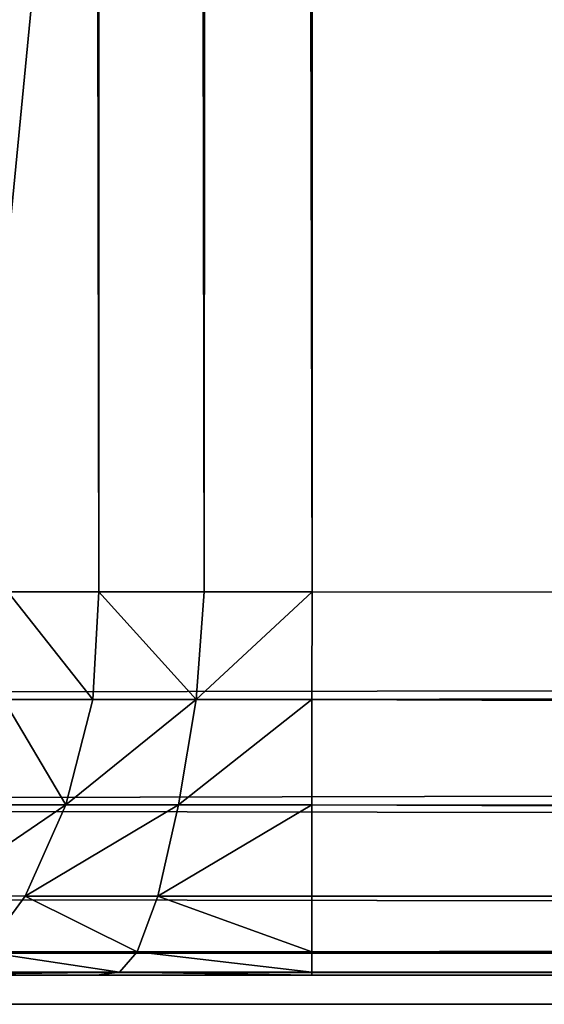
# Model space of a CAD drawing. Extents: x 164 to 5828, y -193 to 3334.
# Drawn here: x 566 to 580, y 439 to 465 of the extents above; entities that cross this region are included whole.
import ezdxf

# ---------------------------------------------------------------- set-up
doc = ezdxf.new("R2010")
doc.units = 0
doc.header["$LTSCALE"] = 25.4
doc.layers.get('0').update_dxf_attribs({"color": 13, "linetype": 'CONTINUOUS'})

# ---------------------------------------------------------------- blocks, each defined once
blk = doc.blocks.new('GROUP_154')
at = {"color": 0}
for p, q in [((1190, 10, 150), (1190, 1190, 150)), ((1190, 10, 150), (1190, 1190, 150)), ((1192.809, 1190, 149.926), (1192.809, 10, 149.926)), ((1192.809, 1190, 149.926), (1192.809, 10, 149.926)), ((1195.56, 1190, 149.391), (1195.56, 10, 149.391)), ((1195.56, 1190, 149.391), (1195.56, 10, 149.391)), ((1290, 10, 430), (10, 10, 430)), ((1290, 10, 430), (10, 10, 430)), ((410, 10, 150), (1190, 10, 150)), ((410, 10, 150), (1190, 10, 150)), ((1190, 10, 150), (1190, 7.191, 150.074)), ((1192.809, 10, 149.926), (1190, 10, 150)), ((1190, 10, 150), (1190, 7.191, 150.074)), ((1192.809, 10, 149.926), (1190, 10, 150)), ((1192.809, 10, 149.926), (1193.022, 7.191, 149.999)), ((1192.809, 10, 149.926), (1193.022, 7.191, 149.999)), ((1195.56, 10, 149.391), (1192.809, 10, 149.926)), ((1195.56, 10, 149.391), (1192.809, 10, 149.926)), ((1195.56, 10, 149.391), (1195.719, 7.191, 149.475)), ((1195.56, 10, 149.391), (1195.719, 7.191, 149.475)), ((1197.937, 10, 147.937), (1195.56, 10, 149.391)), ((1197.937, 10, 147.937), (1195.56, 10, 149.391)), ((10, 7.191, 429.926), (1290, 7.191, 429.926)), ((10, 7.191, 429.926), (1290, 7.191, 429.926)), ((1190, 7.191, 150.074), (410, 7.191, 150.074)), ((1190, 7.191, 150.074), (410, 7.191, 150.074)), ((1190, 7.191, 150.074), (1193.022, 7.191, 149.999)), ((1190, 7.191, 150.074), (1193.022, 7.191, 149.999)), ((1190, 7.191, 150.074), (1190, 4.44, 150.609)), ((1190, 7.191, 150.074), (1190, 4.44, 150.609)), ((1193.022, 7.191, 149.999), (1193.483, 4.44, 150.53)), ((1193.022, 7.191, 149.999), (1193.483, 4.44, 150.53)), ((1195.719, 7.191, 149.475), (1193.022, 7.191, 149.999)), ((1195.719, 7.191, 149.475), (1193.022, 7.191, 149.999)), ((1195.719, 7.191, 149.475), (1196.42, 4.44, 149.989)), ((1195.719, 7.191, 149.475), (1196.42, 4.44, 149.989)), ((1198.05, 7.191, 148.05), (1195.719, 7.191, 149.475)), ((1198.05, 7.191, 148.05), (1195.719, 7.191, 149.475)), ((10, 4.44, 429.391), (1290, 4.44, 429.391)), ((10, 4.44, 429.391), (1290, 4.44, 429.391)), ((1190, 4.44, 150.609), (410, 4.44, 150.609)), ((1190, 4.44, 150.609), (410, 4.44, 150.609)), ((1190, 4.44, 150.609), (1190, 2.063, 152.063)), ((1190, 4.44, 150.609), (1193.483, 4.44, 150.53)), ((1190, 4.44, 150.609), (1193.483, 4.44, 150.53)), ((1190, 4.44, 150.609), (1190, 2.063, 152.063)), ((1193.483, 4.44, 150.53), (1194.021, 2.063, 151.973)), ((1193.483, 4.44, 150.53), (1196.42, 4.44, 149.989)), ((1193.483, 4.44, 150.53), (1194.021, 2.063, 151.973)), ((1193.483, 4.44, 150.53), (1196.42, 4.44, 149.989)), ((1196.42, 4.44, 149.989), (1197.485, 2.063, 151.354)), ((1196.42, 4.44, 149.989), (1197.485, 2.063, 151.354)), ((1198.635, 4.44, 148.635), (1196.42, 4.44, 149.989)), ((1198.635, 4.44, 148.635), (1196.42, 4.44, 149.989)), ((10, 2.063, 427.937), (1290, 2.063, 427.937)), ((10, 2.063, 427.937), (1290, 2.063, 427.937)), ((1190, 2.063, 152.063), (410, 2.063, 152.063)), ((1190, 2.063, 152.063), (410, 2.063, 152.063)), ((1190, 2.063, 152.063), (1190, 0.609, 154.44)), ((1190, 2.063, 152.063), (1194.021, 2.063, 151.973)), ((1190, 2.063, 152.063), (1194.021, 2.063, 151.973)), ((1190, 2.063, 152.063), (1190, 0.609, 154.44)), ((1194.021, 2.063, 151.973), (1194.559, 0.609, 154.333)), ((1194.021, 2.063, 151.973), (1194.559, 0.609, 154.333)), ((1194.021, 2.063, 151.973), (1197.485, 2.063, 151.354)), ((1194.021, 2.063, 151.973), (1197.485, 2.063, 151.354)), ((1197.485, 2.063, 151.354), (1198.55, 0.609, 153.587)), ((1197.485, 2.063, 151.354), (1198.55, 0.609, 153.587)), ((1197.485, 2.063, 151.354), (1199.907, 2.063, 149.907)), ((1197.485, 2.063, 151.354), (1199.907, 2.063, 149.907)), ((10, 0.609, 425.56), (1290, 0.609, 425.56)), ((10, 0.609, 425.56), (1290, 0.609, 425.56)), ((1190, 0.609, 154.44), (410, 0.609, 154.44)), ((1190, 0.609, 154.44), (410, 0.609, 154.44)), ((1190, 0.609, 154.44), (1190, 0.074, 157.191)), ((1190, 0.609, 154.44), (1194.559, 0.609, 154.333)), ((1190, 0.609, 154.44), (1194.559, 0.609, 154.333)), ((1190, 0.609, 154.44), (1190, 0.074, 157.191)), ((1194.559, 0.609, 154.333), (1195.02, 0.074, 157.063)), ((1194.559, 0.609, 154.333), (1195.02, 0.074, 157.063)), ((1194.559, 0.609, 154.333), (1198.55, 0.609, 153.587)), ((1194.559, 0.609, 154.333), (1198.55, 0.609, 153.587)), ((10, 0.074, 422.809), (1290, 0.074, 422.809)), ((10, 0.074, 422.809), (1290, 0.074, 422.809)), ((10, 0, 420), (1290, 0, 420)), ((10, 0, 420), (1290, 0, 420)), ((1190, 0.074, 157.191), (410, 0.074, 157.191)), ((1190, 0.074, 157.191), (410, 0.074, 157.191)), ((1190, 0, 160), (410, 0, 160)), ((1190, 0, 160), (410, 0, 160)), ((1190, 0.074, 157.191), (1195.02, 0.074, 157.063)), ((1190, 0.074, 157.191), (1190, 0, 160)), ((1190, 0.074, 157.191), (1195.02, 0.074, 157.063)), ((1190, 0.074, 157.191), (1190, 0, 160)), ((1195.617, 0, 159.851), (1190, 0, 160)), ((1195.617, 0, 159.851), (1190, 0, 160)), ((1195.617, 0, 159.851), (1195.02, 0.074, 157.063)), ((1195.02, 0.074, 157.063), (1199.676, 0.074, 156.158)), ((1195.617, 0, 159.851), (1195.02, 0.074, 157.063)), ((1195.02, 0.074, 157.063), (1199.676, 0.074, 156.158)), ((1201.12, 0, 158.782), (1195.617, 0, 159.851)), ((1201.12, 0, 158.782), (1195.617, 0, 159.851))]:
    blk.add_line(p, q, dxfattribs=at)
mesh = blk.add_polyface(dxfattribs=at)
corners = [(1290, 10, 430), (10, 1190, 430), (10, 10, 430), (1590, 1190, 430), (1292.845, 10.002, 430), (1296.087, 10.016, 430), (1299.867, 10.054, 430), (1303.646, 10.116, 430), (1306.888, 10.188, 430), (1309.732, 10.261, 430), (1373.998, 11.964, 430), (1376.639, 12.045, 430), (1379.643, 12.205, 430), (1383.131, 12.518, 430), (1386.603, 12.969, 430), (1389.57, 13.463, 430), (1392.167, 13.957, 430), (1455.068, 26.185, 430), (1457.38, 26.656, 430), (1459.968, 27.315, 430), (1462.897, 28.308, 430), (1465.729, 29.552, 430), (1468.083, 30.812, 430), (1470.107, 32.025, 430), (1524.362, 65.204, 430), (1526.21, 66.364, 430), (1528.203, 67.8, 430), (1530.318, 69.683, 430), (1532.2, 71.797, 430), (1533.636, 73.791, 430), (1534.796, 75.639, 430), (1567.975, 129.893, 430), (1569.188, 131.917, 430), (1570.448, 134.271, 430), (1571.692, 137.103, 430), (1572.685, 140.032, 430), (1573.344, 142.62, 430), (1573.815, 144.932, 430), (1586.043, 207.833, 430), (1586.537, 210.43, 430), (1587.031, 213.397, 430), (1587.482, 216.869, 430), (1587.795, 220.357, 430), (1587.955, 223.361, 430), (1588.036, 226.002, 430), (1589.739, 290.268, 430), (1589.812, 293.112, 430), (1589.884, 296.354, 430), (1589.946, 300.133, 430), (1589.984, 303.913, 430), (1589.998, 307.155, 430), (1590, 310, 430)]
mesh.append_faces([[corners[k] for k in face] for face in [(0, 1, 2), (3, 50, 51)]], dxfattribs={"vtx0": -1, "color": 0})
mesh.append_faces([[corners[k] for k in face] for face in [(1, 0, 3)]], dxfattribs={"vtx0": -1, "vtx1": -1, "color": 0})
mesh.append_faces([[corners[k] for k in face] for face in [(3, 0, 4), (3, 4, 5), (3, 5, 6), (3, 6, 7), (3, 7, 8), (3, 8, 9), (3, 9, 10), (3, 10, 11), (3, 11, 12), (3, 12, 13), (3, 13, 14), (3, 14, 15), (3, 15, 16), (3, 16, 17), (3, 17, 18), (3, 18, 19), (3, 19, 20), (3, 20, 21), (3, 21, 22), (3, 22, 23), (3, 23, 24), (3, 24, 25), (3, 25, 26), (3, 26, 27), (3, 27, 28), (3, 28, 29), (3, 29, 30), (3, 30, 31), (3, 31, 32), (3, 32, 33), (3, 33, 34), (3, 34, 35), (3, 35, 36), (3, 36, 37), (3, 37, 38), (3, 38, 39), (3, 39, 40), (3, 40, 41), (3, 41, 42), (3, 42, 43), (3, 43, 44), (3, 44, 45), (3, 45, 46), (3, 46, 47), (3, 47, 48), (3, 48, 49), (3, 49, 50)]], dxfattribs={"vtx0": -1, "vtx2": -1, "color": 0})
mesh = blk.add_polyface(dxfattribs=at)
corners = [(1190, 1190, 150), (410, 10, 150), (410, 1190, 150), (1190, 10, 150)]
mesh.append_faces([[corners[k] for k in face] for face in [(0, 1, 2), (1, 0, 3)]], dxfattribs={"vtx0": -1, "color": 0})
mesh = blk.add_polyface(dxfattribs=at)
corners = [(1192.809, 1190, 149.926), (1190, 10, 150), (1190, 1190, 150), (1192.809, 10, 149.926)]
mesh.append_faces([[corners[k] for k in face] for face in [(0, 1, 2), (1, 0, 3)]], dxfattribs={"vtx0": -1, "color": 0})
mesh = blk.add_polyface(dxfattribs=at)
corners = [(1195.56, 1190, 149.391), (1192.809, 10, 149.926), (1192.809, 1190, 149.926), (1195.56, 10, 149.391)]
mesh.append_faces([[corners[k] for k in face] for face in [(0, 1, 2), (1, 0, 3)]], dxfattribs={"vtx0": -1, "color": 0})
mesh = blk.add_polyface(dxfattribs=at)
corners = [(1197.937, 1190, 147.937), (1195.56, 10, 149.391), (1195.56, 1190, 149.391), (1197.937, 10, 147.937)]
mesh.append_faces([[corners[k] for k in face] for face in [(0, 1, 2), (1, 0, 3)]], dxfattribs={"vtx0": -1, "color": 0})
mesh = blk.add_polyface(dxfattribs=at)
corners = [(1290, 7.191, 429.926), (10, 10, 430), (10, 7.191, 429.926), (1290, 10, 430)]
mesh.append_faces([[corners[k] for k in face] for face in [(0, 1, 2), (1, 0, 3)]], dxfattribs={"vtx0": -1, "color": 0})
mesh = blk.add_polyface(dxfattribs=at)
corners = [(410, 10, 150), (1190, 7.191, 150.074), (410, 7.191, 150.074), (1190, 10, 150)]
mesh.append_faces([[corners[k] for k in face] for face in [(0, 1, 2), (1, 0, 3)]], dxfattribs={"vtx0": -1, "color": 0})
mesh = blk.add_polyface(dxfattribs=at)
corners = [(1193.022, 7.191, 149.999), (1190, 7.191, 150.074), (1190, 10, 150)]
mesh.append_faces([[corners[k] for k in face] for face in [(0, 1, 2)]], dxfattribs={"color": 0})
mesh = blk.add_polyface(dxfattribs=at)
corners = [(1193.022, 7.191, 149.999), (1190, 10, 150), (1192.809, 10, 149.926)]
mesh.append_faces([[corners[k] for k in face] for face in [(0, 1, 2)]], dxfattribs={"color": 0})
mesh = blk.add_polyface(dxfattribs=at)
corners = [(1195.56, 10, 149.391), (1193.022, 7.191, 149.999), (1192.809, 10, 149.926), (1195.719, 7.191, 149.475)]
mesh.append_faces([[corners[k] for k in face] for face in [(0, 1, 2), (1, 0, 3)]], dxfattribs={"vtx0": -1, "color": 0})
mesh = blk.add_polyface(dxfattribs=at)
corners = [(1197.937, 10, 147.937), (1195.719, 7.191, 149.475), (1195.56, 10, 149.391), (1198.05, 7.191, 148.05)]
mesh.append_faces([[corners[k] for k in face] for face in [(0, 1, 2), (1, 0, 3)]], dxfattribs={"vtx0": -1, "color": 0})
mesh = blk.add_polyface(dxfattribs=at)
corners = [(1290, 4.44, 429.391), (10, 7.191, 429.926), (10, 4.44, 429.391), (1290, 7.191, 429.926)]
mesh.append_faces([[corners[k] for k in face] for face in [(0, 1, 2), (1, 0, 3)]], dxfattribs={"vtx0": -1, "color": 0})
mesh = blk.add_polyface(dxfattribs=at)
corners = [(1190, 7.191, 150.074), (410, 4.44, 150.609), (410, 7.191, 150.074), (1190, 4.44, 150.609)]
mesh.append_faces([[corners[k] for k in face] for face in [(0, 1, 2), (1, 0, 3)]], dxfattribs={"vtx0": -1, "color": 0})
mesh = blk.add_polyface(dxfattribs=at)
corners = [(1193.483, 4.44, 150.53), (1190, 7.191, 150.074), (1193.022, 7.191, 149.999)]
mesh.append_faces([[corners[k] for k in face] for face in [(0, 1, 2)]], dxfattribs={"color": 0})
mesh = blk.add_polyface(dxfattribs=at)
corners = [(1193.483, 4.44, 150.53), (1190, 4.44, 150.609), (1190, 7.191, 150.074)]
mesh.append_faces([[corners[k] for k in face] for face in [(0, 1, 2)]], dxfattribs={"color": 0})
mesh = blk.add_polyface(dxfattribs=at)
corners = [(1196.42, 4.44, 149.989), (1193.483, 4.44, 150.53), (1193.022, 7.191, 149.999)]
mesh.append_faces([[corners[k] for k in face] for face in [(0, 1, 2)]], dxfattribs={"color": 0})
mesh = blk.add_polyface(dxfattribs=at)
corners = [(1196.42, 4.44, 149.989), (1193.022, 7.191, 149.999), (1195.719, 7.191, 149.475)]
mesh.append_faces([[corners[k] for k in face] for face in [(0, 1, 2)]], dxfattribs={"color": 0})
mesh = blk.add_polyface(dxfattribs=at)
corners = [(1198.05, 7.191, 148.05), (1196.42, 4.44, 149.989), (1195.719, 7.191, 149.475), (1198.635, 4.44, 148.635)]
mesh.append_faces([[corners[k] for k in face] for face in [(0, 1, 2), (1, 0, 3)]], dxfattribs={"vtx0": -1, "color": 0})
mesh = blk.add_polyface(dxfattribs=at)
corners = [(10, 2.063, 427.937), (1290, 4.44, 429.391), (10, 4.44, 429.391), (1290, 2.063, 427.937)]
mesh.append_faces([[corners[k] for k in face] for face in [(0, 1, 2), (1, 0, 3)]], dxfattribs={"vtx0": -1, "color": 0})
mesh = blk.add_polyface(dxfattribs=at)
corners = [(1190, 4.44, 150.609), (410, 2.063, 152.063), (410, 4.44, 150.609), (1190, 2.063, 152.063)]
mesh.append_faces([[corners[k] for k in face] for face in [(0, 1, 2), (1, 0, 3)]], dxfattribs={"vtx0": -1, "color": 0})
mesh = blk.add_polyface(dxfattribs=at)
corners = [(1194.021, 2.063, 151.973), (1190, 2.063, 152.063), (1190, 4.44, 150.609)]
mesh.append_faces([[corners[k] for k in face] for face in [(0, 1, 2)]], dxfattribs={"color": 0})
mesh = blk.add_polyface(dxfattribs=at)
corners = [(1194.021, 2.063, 151.973), (1190, 4.44, 150.609), (1193.483, 4.44, 150.53)]
mesh.append_faces([[corners[k] for k in face] for face in [(0, 1, 2)]], dxfattribs={"color": 0})
mesh = blk.add_polyface(dxfattribs=at)
corners = [(1197.485, 2.063, 151.354), (1194.021, 2.063, 151.973), (1193.483, 4.44, 150.53)]
mesh.append_faces([[corners[k] for k in face] for face in [(0, 1, 2)]], dxfattribs={"color": 0})
mesh = blk.add_polyface(dxfattribs=at)
corners = [(1197.485, 2.063, 151.354), (1193.483, 4.44, 150.53), (1196.42, 4.44, 149.989)]
mesh.append_faces([[corners[k] for k in face] for face in [(0, 1, 2)]], dxfattribs={"color": 0})
mesh = blk.add_polyface(dxfattribs=at)
corners = [(1199.907, 2.063, 149.907), (1197.485, 2.063, 151.354), (1196.42, 4.44, 149.989)]
mesh.append_faces([[corners[k] for k in face] for face in [(0, 1, 2)]], dxfattribs={"color": 0})
mesh = blk.add_polyface(dxfattribs=at)
corners = [(1199.907, 2.063, 149.907), (1196.42, 4.44, 149.989), (1198.635, 4.44, 148.635)]
mesh.append_faces([[corners[k] for k in face] for face in [(0, 1, 2)]], dxfattribs={"color": 0})
mesh = blk.add_polyface(dxfattribs=at)
corners = [(1290, 2.063, 427.937), (10, 0.609, 425.56), (1290, 0.609, 425.56), (10, 2.063, 427.937)]
mesh.append_faces([[corners[k] for k in face] for face in [(0, 1, 2), (1, 0, 3)]], dxfattribs={"vtx0": -1, "color": 0})
mesh = blk.add_polyface(dxfattribs=at)
corners = [(1190, 0.609, 154.44), (410, 2.063, 152.063), (1190, 2.063, 152.063), (410, 0.609, 154.44)]
mesh.append_faces([[corners[k] for k in face] for face in [(0, 1, 2), (1, 0, 3)]], dxfattribs={"vtx0": -1, "color": 0})
mesh = blk.add_polyface(dxfattribs=at)
corners = [(1190, 0.609, 154.44), (1190, 2.063, 152.063), (1194.021, 2.063, 151.973)]
mesh.append_faces([[corners[k] for k in face] for face in [(0, 1, 2)]], dxfattribs={"color": 0})
mesh = blk.add_polyface(dxfattribs=at)
corners = [(1190, 0.609, 154.44), (1194.021, 2.063, 151.973), (1194.559, 0.609, 154.333)]
mesh.append_faces([[corners[k] for k in face] for face in [(0, 1, 2)]], dxfattribs={"color": 0})
mesh = blk.add_polyface(dxfattribs=at)
corners = [(1194.559, 0.609, 154.333), (1194.021, 2.063, 151.973), (1197.485, 2.063, 151.354)]
mesh.append_faces([[corners[k] for k in face] for face in [(0, 1, 2)]], dxfattribs={"color": 0})
mesh = blk.add_polyface(dxfattribs=at)
corners = [(1194.559, 0.609, 154.333), (1197.485, 2.063, 151.354), (1198.55, 0.609, 153.587)]
mesh.append_faces([[corners[k] for k in face] for face in [(0, 1, 2)]], dxfattribs={"color": 0})
mesh = blk.add_polyface(dxfattribs=at)
corners = [(1198.55, 0.609, 153.587), (1197.485, 2.063, 151.354), (1199.907, 2.063, 149.907)]
mesh.append_faces([[corners[k] for k in face] for face in [(0, 1, 2)]], dxfattribs={"color": 0})
mesh = blk.add_polyface(dxfattribs=at)
corners = [(1290, 0.609, 425.56), (10, 0.074, 422.809), (1290, 0.074, 422.809), (10, 0.609, 425.56)]
mesh.append_faces([[corners[k] for k in face] for face in [(0, 1, 2), (1, 0, 3)]], dxfattribs={"vtx0": -1, "color": 0})
mesh = blk.add_polyface(dxfattribs=at)
corners = [(1190, 0.074, 157.191), (410, 0.609, 154.44), (1190, 0.609, 154.44), (410, 0.074, 157.191)]
mesh.append_faces([[corners[k] for k in face] for face in [(0, 1, 2), (1, 0, 3)]], dxfattribs={"vtx0": -1, "color": 0})
mesh = blk.add_polyface(dxfattribs=at)
corners = [(1190, 0.074, 157.191), (1194.559, 0.609, 154.333), (1195.02, 0.074, 157.063)]
mesh.append_faces([[corners[k] for k in face] for face in [(0, 1, 2)]], dxfattribs={"color": 0})
mesh = blk.add_polyface(dxfattribs=at)
corners = [(1190, 0.074, 157.191), (1190, 0.609, 154.44), (1194.559, 0.609, 154.333)]
mesh.append_faces([[corners[k] for k in face] for face in [(0, 1, 2)]], dxfattribs={"color": 0})
mesh = blk.add_polyface(dxfattribs=at)
corners = [(1195.02, 0.074, 157.063), (1194.559, 0.609, 154.333), (1198.55, 0.609, 153.587)]
mesh.append_faces([[corners[k] for k in face] for face in [(0, 1, 2)]], dxfattribs={"color": 0})
mesh = blk.add_polyface(dxfattribs=at)
corners = [(1195.02, 0.074, 157.063), (1198.55, 0.609, 153.587), (1199.676, 0.074, 156.158)]
mesh.append_faces([[corners[k] for k in face] for face in [(0, 1, 2)]], dxfattribs={"color": 0})
mesh = blk.add_polyface(dxfattribs=at)
corners = [(1290, 0.074, 422.809), (10, 0, 420), (1290, 0, 420), (10, 0.074, 422.809)]
mesh.append_faces([[corners[k] for k in face] for face in [(0, 1, 2), (1, 0, 3)]], dxfattribs={"vtx0": -1, "color": 0})
mesh = blk.add_polyface(dxfattribs=at)
corners = [(1290, 0, 420), (1210, 0, 10), (1290, 0, 10), (1210, 0, 140), (1209.851, 0, 145.617), (1208.782, 0, 151.12), (1205.874, 0, 155.874), (1201.12, 0, 158.782), (1195.617, 0, 159.851), (1190, 0, 160), (410, 0, 160), (390, 0, 140), (10, 0, 10), (390, 0, 10), (10, 0, 420), (390.149, 0, 145.617), (391.218, 0, 151.12), (394.126, 0, 155.874), (398.88, 0, 158.782), (404.383, 0, 159.851)]
mesh.append_faces([[corners[k] for k in face] for face in [(0, 1, 2), (11, 12, 13)]], dxfattribs={"vtx0": -1, "color": 0})
mesh.append_faces([[corners[k] for k in face] for face in [(1, 0, 3), (3, 0, 4), (4, 0, 5), (5, 0, 6), (6, 0, 7), (7, 0, 8), (8, 0, 9), (9, 0, 10), (12, 11, 14), (14, 10, 0)]], dxfattribs={"vtx0": -1, "vtx1": -1, "color": 0})
mesh.append_faces([[corners[k] for k in face] for face in [(14, 11, 15), (14, 15, 16), (14, 16, 17), (14, 17, 18), (14, 18, 19), (14, 19, 10)]], dxfattribs={"vtx0": -1, "vtx2": -1, "color": 0})
mesh = blk.add_polyface(dxfattribs=at)
corners = [(1190, 0, 160), (410, 0.074, 157.191), (1190, 0.074, 157.191), (410, 0, 160)]
mesh.append_faces([[corners[k] for k in face] for face in [(0, 1, 2), (1, 0, 3)]], dxfattribs={"vtx0": -1, "color": 0})
mesh = blk.add_polyface(dxfattribs=at)
corners = [(1190, 0, 160), (1195.02, 0.074, 157.063), (1195.617, 0, 159.851)]
mesh.append_faces([[corners[k] for k in face] for face in [(0, 1, 2)]], dxfattribs={"color": 0})
mesh = blk.add_polyface(dxfattribs=at)
corners = [(1190, 0, 160), (1190, 0.074, 157.191), (1195.02, 0.074, 157.063)]
mesh.append_faces([[corners[k] for k in face] for face in [(0, 1, 2)]], dxfattribs={"color": 0})
mesh = blk.add_polyface(dxfattribs=at)
corners = [(1201.12, 0, 158.782), (1195.02, 0.074, 157.063), (1199.676, 0.074, 156.158), (1195.617, 0, 159.851)]
mesh.append_faces([[corners[k] for k in face] for face in [(0, 1, 2), (1, 0, 3)]], dxfattribs={"vtx0": -1, "color": 0})
blk = doc.blocks.new('GROUP_147')
at = {"color": 71, "rotation": 270.000000000052}
blk.add_blockref('GROUP_154', (0, 1600), dxfattribs=at)
blk = doc.blocks.new('GROUP_120')
at = {"color": 0}
for p, q in [((0, 0, 150), (0, 1000, 150)), ((0, 0, 150), (0, 1000, 150)), ((0, 0), (0, 145)), ((0, 0), (0, 145))]:
    blk.add_line(p, q, dxfattribs=at)
mesh = blk.add_polyface(dxfattribs=at)
corners = [(1200, 0, 150), (0, 1000, 150), (0, 0, 150), (1200, 1000, 150)]
mesh.append_faces([[corners[k] for k in face] for face in [(0, 1, 2), (1, 0, 3)]], dxfattribs={"vtx0": -1, "color": 0})
mesh = blk.add_polyface(dxfattribs=at)
corners = [(0, 575), (0, 425), (0, 575, 120), (0, 0, 150), (0, 145, 120), (0, 0), (0, 1000, 150), (0, 425, 120), (0, 855, 120), (0, 855), (0, 1000), (0, 145)]
mesh.append_faces([[corners[k] for k in face] for face in [(9, 6, 10)]], dxfattribs={"vtx0": -1, "color": 0})
mesh.append_faces([[corners[k] for k in face] for face in [(3, 4, 5), (4, 6, 7), (7, 2, 1), (2, 6, 8), (8, 6, 9)]], dxfattribs={"vtx0": -1, "vtx1": -1, "color": 0})
mesh.append_faces([[corners[k] for k in face] for face in [(7, 6, 2)]], dxfattribs={"vtx0": -1, "vtx1": -1, "vtx2": -1, "color": 0})
mesh.append_faces([[corners[k] for k in face] for face in [(4, 3, 6)]], dxfattribs={"vtx0": -1, "vtx2": -1, "color": 0})
mesh.append_faces([[corners[k] for k in face] for face in [(0, 1, 2), (11, 5, 4)]], dxfattribs={"vtx1": -1, "color": 0})
mesh = blk.add_polyface(dxfattribs=at)
corners = [(1200, 855, 120), (990, 575, 120), (990, 855, 120), (1200, 575, 120), (1200, 425, 120), (990, 145, 120), (990, 425, 120), (1200, 145, 120), (990, 1000, 120), (675, 855, 120), (675, 1000, 120), (675, 575, 120), (675, 425, 120), (675, 145, 120), (675, 0, 120), (990, 0, 120), (525, 145, 120), (525, 425, 120), (525, 575, 120), (525, 855, 120), (525, 1000, 120), (210, 855, 120), (210, 1000, 120), (210, 575, 120), (210, 425, 120), (210, 145, 120), (210, 0, 120), (525, 0, 120), (0, 145, 120), (0, 425, 120), (0, 575, 120), (0, 855, 120)]
mesh.append_faces([[corners[k] for k in face] for face in [(1, 0, 3), (5, 4, 7), (8, 9, 10), (20, 21, 22), (24, 28, 29), (21, 30, 31)]], dxfattribs={"vtx0": -1, "color": 0})
mesh.append_faces([[corners[k] for k in face] for face in [(0, 1, 2), (4, 5, 6), (11, 8, 12), (13, 8, 14), (14, 8, 15), (15, 6, 5), (12, 16, 17), (16, 12, 13), (9, 18, 19), (18, 9, 11), (23, 20, 24), (25, 20, 26), (26, 20, 27), (27, 17, 16), (28, 24, 25), (30, 21, 23)]], dxfattribs={"vtx0": -1, "vtx1": -1, "color": 0})
mesh.append_faces([[corners[k] for k in face] for face in [(9, 8, 11), (12, 8, 13), (15, 2, 1), (21, 20, 23), (24, 20, 25), (27, 19, 18)]], dxfattribs={"vtx0": -1, "vtx1": -1, "vtx2": -1, "color": 0})
mesh.append_faces([[corners[k] for k in face] for face in [(15, 8, 2), (15, 1, 6), (27, 20, 19), (27, 18, 17)]], dxfattribs={"vtx0": -1, "vtx2": -1, "color": 0})
mesh = blk.add_polyface(dxfattribs=at)
corners = [(1200, 145), (0, 0), (0, 145), (1200, 0)]
mesh.append_faces([[corners[k] for k in face] for face in [(0, 1, 2), (1, 0, 3)]], dxfattribs={"vtx0": -1, "color": 0})

msp = doc.modelspace()

# ---------------------------------------------------------------- block references
at = {"color": 0, "extrusion": (0, 0, -1), "zscale": -1, "rotation": 90.00836920349413}
msp.add_blockref('GROUP_147', (-164, 439.973, -36.39), dxfattribs=at)
at = {"color": 250, "extrusion": (0, 0, -1), "yscale": 0.8000000000000006, "zscale": -1, "rotation": 89.99999999999999}
msp.add_blockref('GROUP_120', (-564.157, 439.15, -36.39), dxfattribs=at)

doc.saveas('drawing.dxf')
